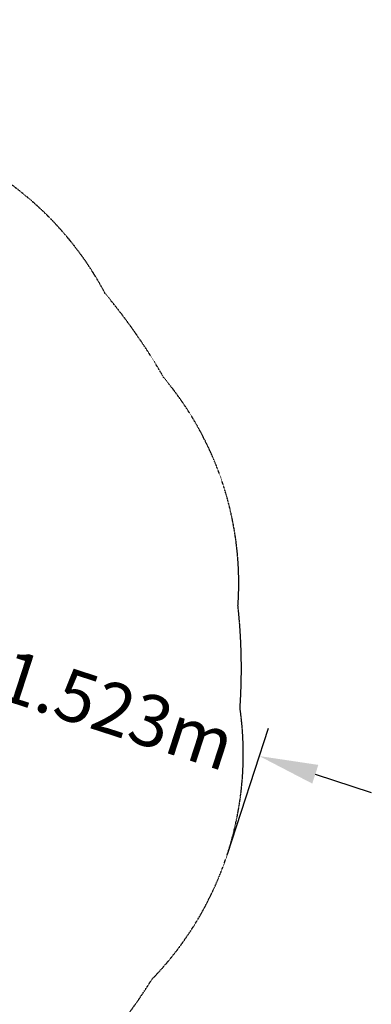
# Model space of a CAD drawing. Extents: x -5608 to 4747, y -5689 to 7863.
# Drawn here: x 1849 to 3640, y -1710 to 3306 of the extents above; entities that cross this region are included whole.
import ezdxf

# ---------------------------------------------------------------- set-up
doc = ezdxf.new("R2010")
doc.units = 0
doc.linetypes.add('STRICHPUNKT', pattern=[1, 0.5, -0.25, 0, -0.25])
doc.layers.add('BEM-SI-MIN', color=7, linetype='Continuous')
doc.layers.add('SICHER-MIN', color=7, linetype='STRICHPUNKT')
doc.styles.get("Standard").update_dxf_attribs({"font": 'arial.ttf'})
doc.dimstyles.new('Europa SI', dxfattribs={"dimscale": 75, "dimtxt": 3.5, "dimasz": 4, "dimexe": 2, "dimexo": 0, "dimgap": 2, "dimtad": 0, "dimlfac": 0.001, "dimzin": 0, "dimdsep": 46, "dimtxsty": 'Standard', "dimcen": 2, "dimadec": 0, "dimazin": 0, "dimtfac": 1, "dimtofl": 0, "dimtmove": 0, "dimatfit": 3, "dimfxl": 2, "dimtolj": 1, "dimtzin": 0, "dimarcsym": 0})

# ---------------------------------------------------------------- blocks, each defined once
blk = doc.blocks.new('*D36')
at = {"layer": 'BEM-SI-MIN', "color": 0, "lineweight": -2}
for p, q in [((1335.5, 117.8), (1050.1, 210.6)), ((1458.6, -473.9), (1667.1, 167.8)), ((2907.1, -944.6), (3115.6, -302.8)), ((3354.5, -538.2), (3639.9, -630.9))]:
    blk.add_line(p, q, dxfattribs=at)
at = {"layer": 'BEM-SI-MIN', "color": 0}
for points in [[(1350.9, 165.4), (1320, 70.3), (1620.8, 25.1)], [(3370, -490.6), (3339.1, -585.7), (3069.2, -445.5)]]:
    blk.add_solid(points, dxfattribs=at)
at = {"layer": 'Defpoints', "color": 0}
for p in [(1620.8, 25.1), (1458.6, -473.9), (2907.1, -944.6)]:
    blk.add_point(p, dxfattribs=at)
at = {"layer": 'BEM-SI-MIN', "color": 0, "insert": (2345, -210.2), "char_height": 262.5, "attachment_point": 5, "rotation": 342.0001}
blk.add_mtext('\\A1;1.523m', dxfattribs=at)

msp = doc.modelspace()

# ---------------------------------------------------------------- linework, layer by layer
at = {"layer": 'SICHER-MIN', "ltscale": 0.01}
msp.add_lwpolyline([(-1799.9999, 4020.1621), (-1799.9999, 2470.4788, 0.113909941), (-2284.9488, 1909.8411, 0.043973899), (-2583.7279, 1480.8221, 0.19479238), (-2960.6857, 320.6624, 0.043973167), (-2971.1391, -202.0306, 0.23213232), (-2522.4548, -1582.9421, 0.043973899), (-2206.7614, -1999.672, 0.19479238), (-1219.8702, -2716.6893, 0.043973167), (-725.99, -2888.1521, 0.23213232), (725.9859, -2888.1531, 0.043973899), (1219.8744, -2716.6874, 0.19479238), (2206.7644, -1999.6687, 0.043973167), (2522.4526, -1582.9456, 0.23213232), (2971.1388, -202.0347, 0.043973899), (2960.6852, 320.6669, 0.19479238), (2583.7256, 1480.8261, 0.043973167), (2284.9514, 1909.8379, 0.113910564), (1800.0001, 2470.4787), (1800.0001, 4020.1621, 0.213421765)], format="xyb", dxfattribs=at)

# ---------------------------------------------------------------- dimensions: what is measured, and where the dimension line sits
at = {"layer": 'BEM-SI-MIN'}
dim = msp.add_aligned_dim(p1=(2907.0706, -944.5652), p2=(1458.6108, -473.9343), distance=-524.7607, dimstyle='Europa SI', override={"dimgap": 1, "dimdec": 3, "dimpost": 'm'}, dxfattribs=at)
dim.commit()
dim.dimension.update_dxf_attribs({"geometry": '*D36', "text_midpoint": (2345, -210.1725)})

doc.saveas('drawing.dxf')
